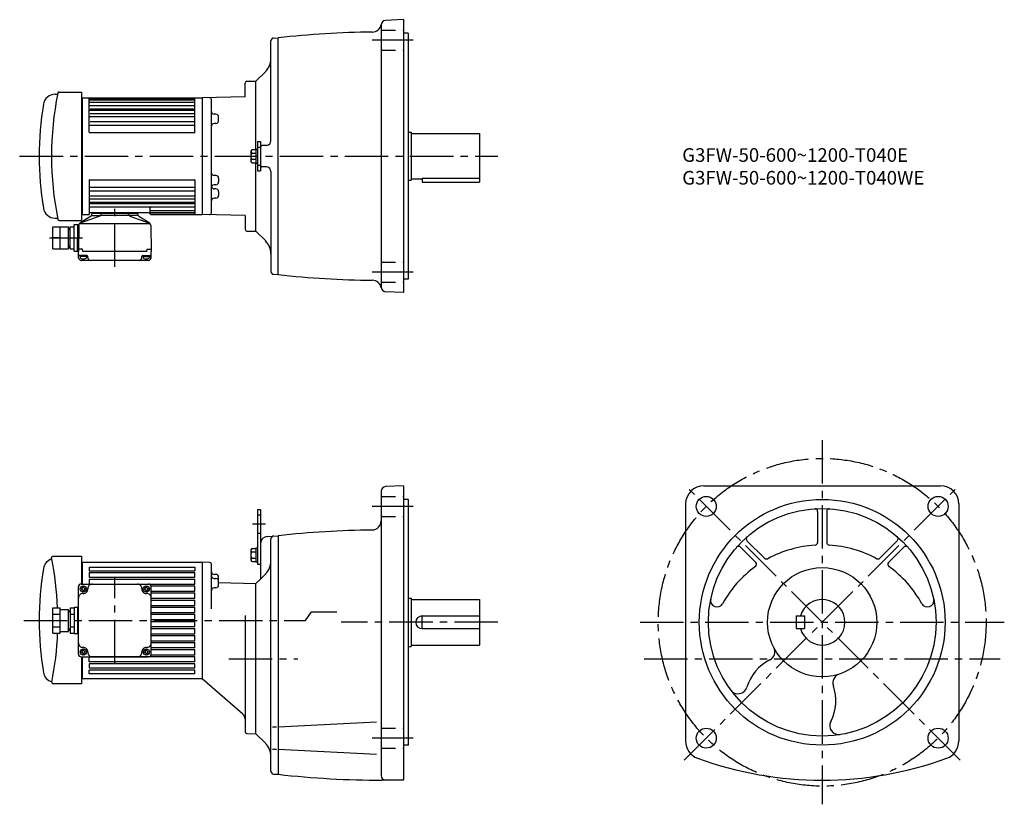
# Model space of a CAD drawing. Extents: x 90 to 1171, y 99 to 961.
import ezdxf

# ---------------------------------------------------------------- set-up
doc = ezdxf.new("R2010")
doc.units = 0
doc.header["$LTSCALE"] = 5
doc.header["$MEASUREMENT"] = 0
doc.linetypes.add('HIDDEN2', pattern=[4.7625, 3.175, -1.5875])
doc.linetypes.add('SEKKEI_A2_', pattern=[14.2875, 9.525, -1.5875, 1.5875, -1.5875])
doc.layers.get('0').update_dxf_attribs({"linetype": 'CONTINUOUS'})
for name, color, linetype in [('CENTER', 3, 'SEKKEI_A2_'), ('HIDS', 1, 'HIDDEN2'), ('HOJO', 4, 'CONTINUOUS'), ('TITLE', 4, 'CONTINUOUS')]:
    doc.layers.add(name, color=color, linetype=linetype)
doc.styles.get("Standard").update_dxf_attribs({"font": 'simplex.shx', "bigfont": 'extfont.shx'})

msp = doc.modelspace()

# ---------------------------------------------------------------- linework, layer by layer
for p, q in [((486.5, 954.6), (486.5, 666.7)), ((510.5, 960.6), (491.3, 959.6)), ((510.5, 960.6), (511.5, 959.6)), ((511.5, 661.6), (511.5, 959.6)), ((516, 945.6), (511.5, 945.6)), ((516, 945.6), (516.5, 945.1)), ((516.5, 676.1), (516.5, 945.1)), ((365.5, 827.5), (365.5, 937.4)), ((368.4, 940.3), (373.5, 940.6)), ((373.5, 680.6), (373.5, 940.6)), ((359.7, 903.8), (349, 893.1)), ((337, 875.8), (337, 890.9)), ((339, 892.9), (349, 893.1)), ((349, 818.3), (349, 893.1)), ((128.4, 878.6), (130.3, 878.6)), ((132.9, 881.1), (157.5, 881.1)), ((157.5, 881.1), (157.5, 740.1)), ((337, 875.8), (290, 874.6)), ((157.5, 874.6), (290, 874.6)), ((158, 874.6), (158, 746.6)), ((166, 837.1), (166, 874.6)), ((166, 874.1), (282, 874.1)), ((166, 872.7), (282, 872.7)), ((166, 870.1), (282, 870.1)), ((166, 866.4), (282, 866.4)), ((282, 837.1), (282, 874.6)), ((290, 874.6), (290, 746.6)), ((300, 748.4), (300, 872.8)), ((166, 861.1), (282, 861.1)), ((167, 862.6), (281, 862.6)), ((167, 857.6), (281, 857.6)), ((300, 856.8), (300, 856.8)), ((305.1, 856.7), (303, 856.8)), ((166, 854.2), (282, 854.2)), ((166, 844.8), (282, 844.8)), ((167, 848.8), (281, 848.8)), ((300, 846.4), (300, 846.4)), ((305.1, 846.6), (303, 846.5)), ((308, 849.6), (308, 853.7)), ((166.5, 836.6), (281.5, 836.6)), ((516.5, 837.1), (519.5, 837.1)), ((519.5, 837.1), (519.5, 784.1)), ((519.5, 835.6), (594.5, 835.6)), ((594.5, 835.6), (594.5, 782.1)), ((350.8, 826.6), (354, 826.6)), ((350.8, 826.6), (350.8, 794.6)), ((354, 826.6), (354, 794.6)), ((360.8, 822.5), (355.9, 822.2)), ((343.5, 816.3), (343.5, 804.9)), ((345, 817.8), (348.8, 817.8)), ((345, 814.1), (348.8, 814.1)), ((348.8, 818.3), (350.8, 818.3)), ((348.8, 818.3), (348.8, 802.9)), ((345, 807.2), (348.8, 807.2)), ((345, 803.4), (348.8, 803.4)), ((348.8, 802.9), (350.8, 802.9)), ((349, 728.1), (349, 802.9)), ((300, 789.6), (300, 789.6)), ((305.1, 789.4), (303, 789.5)), ((350.8, 794.6), (354, 794.6)), ((360.8, 798.8), (355.9, 799)), ((365.5, 793.8), (365.5, 683.9)), ((166, 784.1), (166, 746.6)), ((166.5, 784.6), (281.5, 784.6)), ((282, 784.1), (282, 746.6)), ((300, 779.2), (300, 779.2)), ((305.1, 779.3), (303, 779.2)), ((308, 786.4), (308, 782.3)), ((516.5, 784.1), (519.5, 784.1)), ((519.5, 785.6), (531.5, 785.6)), ((531.5, 786.6), (594.5, 786.6)), ((531.5, 786.6), (531.5, 782.1)), ((531.5, 782.1), (594.5, 782.1)), ((166, 776.4), (282, 776.4)), ((167, 772.4), (281, 772.4)), ((300, 774.8), (300, 774.8)), ((305.1, 774.7), (303, 774.7)), ((308, 771.7), (308, 767.5)), ((166, 767.1), (282, 767.1)), ((166, 760.1), (282, 760.1)), ((167, 763.6), (281, 763.6)), ((167, 758.6), (281, 758.6)), ((300, 764.4), (300, 764.4)), ((305.1, 764.5), (303, 764.5)), ((157.5, 746.6), (166, 746.6)), ((166, 754.9), (282, 754.9)), ((167, 748.6), (232, 748.6)), ((168.9, 746.3), (169, 747.8)), ((169.5, 748.2), (218.6, 748.2)), ((170, 748.6), (170, 748.2)), ((178.9, 746.6), (179, 747.8)), ((209.2, 746.6), (209.1, 747.8)), ((218, 748.6), (218, 748.2)), ((219.2, 746.3), (219.1, 747.8)), ((233, 747.1), (233, 753.9)), ((233, 751.1), (282, 751.1)), ((233, 748.6), (282, 748.6)), ((233.5, 747.1), (282, 747.1)), ((233.5, 746.6), (290, 746.6)), ((337, 745.4), (290, 746.6)), ((128.4, 742.6), (130.3, 742.6)), ((132.9, 740.1), (157.5, 740.1)), ((149.5, 706.4), (149.5, 735.4)), ((149.5, 735.4), (153.3, 735.4)), ((153, 705.9), (153.3, 735.4)), ((153.3, 735.4), (154.7, 735.4)), ((177.6, 744.9), (156.1, 737.2)), ((156.1, 736.7), (232, 736.7)), ((167.9, 744.8), (156.5, 737.8)), ((169.2, 745.3), (177.4, 745.3)), ((208.8, 745.3), (179.2, 745.3)), ((210.5, 744.9), (232, 737.2)), ((218.9, 745.3), (210.7, 745.3)), ((220.2, 744.8), (231.6, 737.8)), ((337, 745.4), (337, 730.4)), ((126, 708.9), (126, 732.9)), ((126, 732.9), (143, 732.9)), ((134, 708.9), (134, 732.9)), ((143, 708.9), (143, 732.9)), ((143, 731.4), (145, 731.4)), ((145, 708.9), (145, 732.9)), ((145, 732.9), (149.5, 732.9)), ((154.5, 734.5), (154, 705.9)), ((233.5, 734.5), (234, 705.9)), ((339, 728.4), (349, 728.1)), ((359.7, 717.5), (349, 728.1)), ((134, 720.9), (126, 720.9)), ((145.2, 720.9), (149.5, 720.9)), ((126, 708.9), (143, 708.9)), ((143, 710.4), (145, 710.4)), ((145, 708.9), (149.5, 708.9)), ((149.5, 706.4), (153, 706.4)), ((154, 705.9), (153, 705.9)), ((154.2, 699), (154, 705.9)), ((158.6, 708.4), (154.1, 708.4)), ((158.8, 705.9), (158.6, 708.4)), ((229.2, 705.9), (158.8, 705.9)), ((229.2, 705.9), (229.5, 708.4)), ((229.5, 708.4), (234, 708.4)), ((233.9, 699), (234, 705.9)), ((163.4, 701.4), (155.1, 701.4)), ((155.9, 701.4), (155.9, 699.4)), ((162.9, 700.4), (155.9, 700.4)), ((230.9, 696.1), (157.2, 696.1)), ((162.9, 701.4), (162.9, 699.4)), ((164.4, 699.1), (164.4, 700.4)), ((223.6, 699.1), (223.6, 700.4)), ((224.6, 701.4), (232.9, 701.4)), ((225.1, 701.4), (225.1, 699.4)), ((225.1, 700.4), (232.1, 700.4)), ((232.1, 701.4), (232.1, 699.4)), ((368.4, 680.9), (373.5, 680.6)), ((516, 675.6), (511.5, 675.6)), ((516, 675.6), (516.5, 676.1)), ((510.5, 660.7), (491.3, 661.7)), ((510.5, 660.7), (511.5, 661.6)), ((510.5, 448.6), (491.3, 447.6)), ((510.5, 448.6), (511.5, 447.6)), ((511.5, 126.1), (511.5, 447.6)), ((840.8, 448.6), (1100.8, 448.6)), ((486.5, 442.6), (486.5, 130.1)), ((516, 433.6), (511.5, 433.6)), ((516, 433.6), (516.5, 433.1)), ((516.5, 164.1), (516.5, 433.1)), ((350.8, 422.6), (354, 422.6)), ((350.8, 422.6), (350.8, 362.6)), ((354, 422.6), (354, 346.1)), ((820.8, 428.6), (820.8, 168)), ((1120.8, 428.6), (1120.8, 168)), ((965.8, 420.4), (965.8, 386.4)), ((975.8, 420.4), (975.8, 386.4)), ((361.6, 393), (373.5, 393.6)), ((365.5, 134.9), (365.5, 390.3)), ((373.5, 393.6), (373.5, 131.6)), ((345, 379.8), (348.8, 379.8)), ((348.8, 380.3), (350.8, 380.3)), ((348.8, 380.3), (348.8, 364.9)), ((881.2, 381.2), (897.9, 364.4)), ((888.2, 388.2), (907.5, 368.9)), ((1053.3, 388.2), (1034.1, 368.9)), ((1060.4, 381.2), (1043.7, 364.4)), ((126.1, 371.1), (157.5, 371.1)), ((157.5, 371.1), (157.5, 340.6)), ((343.5, 378.3), (343.5, 366.9)), ((345, 376.1), (348.8, 376.1)), ((345, 369.2), (348.8, 369.2)), ((157.5, 364.6), (290, 364.6)), ((158, 364.6), (158, 340.6)), ((166, 359.1), (282, 359.1)), ((166, 359.1), (166, 355.1)), ((282, 359.1), (282, 355.1)), ((290, 364.6), (290, 236.6)), ((290, 364.6), (290, 236.6)), ((298.1, 364.4), (290, 364.6)), ((300, 313.2), (300, 362.4)), ((345, 365.4), (348.8, 365.4)), ((348.8, 364.9), (350.8, 364.9)), ((350.8, 362.6), (354, 362.6)), ((166, 355.1), (282, 355.1)), ((166, 353.1), (282, 353.1)), ((166, 353.1), (166, 348.1)), ((166, 348.1), (282, 348.1)), ((166, 346.1), (282, 346.1)), ((166, 346.1), (166, 340.6)), ((282, 348.1), (282, 353.1)), ((282, 340.6), (282, 346.1)), ((305.1, 351.2), (303, 351.2)), ((303, 346.8), (305.1, 346.7)), ((308, 339.5), (308, 348.2)), ((349, 341.1), (354, 346.1)), ((359.7, 351.8), (354, 346.1)), ((154, 263.6), (154, 337.6)), ((157, 340.6), (231, 340.6)), ((157.9, 335.7), (157.3, 335.7)), ((157.3, 335.7), (157.3, 334.7)), ((158.9, 336.7), (158.9, 337.3)), ((159.9, 337.3), (158.9, 337.3)), ((159.9, 336.7), (159.9, 337.3)), ((160.9, 335.7), (161.5, 335.7)), ((161.5, 335.7), (161.5, 334.7)), ((166, 340.6), (282, 340.6)), ((227.1, 335.7), (226.5, 335.7)), ((226.5, 335.7), (226.5, 334.7)), ((228.1, 336.7), (228.1, 337.3)), ((228.1, 337.3), (229.1, 337.3)), ((229.1, 336.7), (229.1, 337.3)), ((230.1, 335.7), (230.7, 335.7)), ((230.7, 335.7), (230.7, 334.7)), ((233.9, 338.6), (282, 338.6)), ((234, 263.6), (234, 337.6)), ((282, 332.8), (282, 338.6)), ((305.1, 336.5), (303, 336.5)), ((308, 342.2), (349, 341.1)), ((349, 176.1), (349, 341.1)), ((157.9, 334.7), (157.3, 334.7)), ((158.9, 333.7), (158.9, 333.1)), ((159.9, 333.1), (158.9, 333.1)), ((159.9, 333.7), (159.9, 333.1)), ((160.9, 334.7), (161.5, 334.7)), ((227.1, 334.7), (226.5, 334.7)), ((228.1, 333.7), (228.1, 333.1)), ((228.1, 333.1), (229.1, 333.1)), ((229.1, 333.7), (229.1, 333.1)), ((230.1, 334.7), (230.7, 334.7)), ((234, 332.8), (282, 332.8)), ((234, 330.8), (282, 330.8)), ((234, 325), (282, 325)), ((282, 325), (282, 330.8)), ((516.5, 325.1), (519.5, 325.1)), ((519.5, 325.1), (519.5, 272.1)), ((126, 286.8), (126, 314.5)), ((126, 314.5), (134, 314.5)), ((134, 286.8), (134, 314.5)), ((145, 314.5), (145, 286.8)), ((145, 314.5), (149.5, 314.5)), ((149.5, 315.1), (149.5, 286.1)), ((149.5, 315.1), (154, 315.1)), ((153, 315.1), (153, 286.1)), ((234, 323), (282, 323)), ((234, 317.2), (282, 317.2)), ((234, 315.2), (282, 315.2)), ((282, 317.2), (282, 323)), ((282, 309.4), (282, 315.2)), ((519.5, 323.6), (594.5, 323.6)), ((594.5, 323.6), (594.5, 273.6)), ((126, 307.5), (134, 307.5)), ((134, 312.6), (143, 312.6)), ((143, 288.6), (143, 312.6)), ((143, 311.1), (145, 311.1)), ((145, 307.5), (149.5, 307.5)), ((234, 309.4), (282, 309.4)), ((234, 307.4), (282, 307.4)), ((282, 301.6), (282, 307.4)), ((337, 306.2), (337, 178.4)), ((531.5, 305.6), (594.5, 305.6)), ((531.5, 291.6), (531.5, 305.6)), ((942.3, 305.6), (942.3, 291.6)), ((942.3, 305.6), (951.3, 305.6)), ((951.3, 305.6), (951.3, 291.6)), ((126, 293.7), (134, 293.7)), ((145, 293.7), (149.5, 293.7)), ((234, 301.6), (282, 301.6)), ((234, 299.6), (282, 299.6)), ((234, 293.8), (282, 293.8)), ((282, 293.8), (282, 299.6)), ((126, 286.8), (134, 286.8)), ((134, 288.6), (143, 288.6)), ((143, 290.1), (145, 290.1)), ((145, 286.8), (149.5, 286.8)), ((149.5, 286.1), (154, 286.1)), ((234, 291.8), (282, 291.8)), ((234, 286), (282, 286)), ((234, 284), (282, 284)), ((282, 286), (282, 291.8)), ((282, 278.2), (282, 284)), ((531.5, 291.6), (594.5, 291.6)), ((942.3, 291.6), (951.3, 291.6)), ((234, 278.2), (282, 278.2)), ((234, 276.2), (282, 276.2)), ((282, 270.4), (234, 270.4)), ((282, 270.4), (282, 276.2)), ((516.5, 272.1), (519.5, 272.1)), ((519.5, 273.6), (594.5, 273.6)), ((157, 260.6), (231, 260.6)), ((157.9, 266.5), (157.3, 266.5)), ((157.3, 265.5), (157.3, 266.5)), ((157.9, 265.5), (157.3, 265.5)), ((157.5, 260.6), (157.5, 231.1)), ((158, 260.6), (158, 236.6)), ((158.9, 267.5), (158.9, 268.1)), ((159.9, 268.1), (158.9, 268.1)), ((158.9, 264.5), (158.9, 263.9)), ((159.9, 263.9), (158.9, 263.9)), ((159.9, 267.5), (159.9, 268.1)), ((159.9, 264.5), (159.9, 263.9)), ((160.9, 266.5), (161.5, 266.5)), ((160.9, 265.5), (161.5, 265.5)), ((161.5, 265.5), (161.5, 266.5)), ((282, 260.6), (166, 260.6)), ((166, 255.1), (166, 260.6)), ((227.1, 266.5), (226.5, 266.5)), ((226.5, 265.5), (226.5, 266.5)), ((227.1, 265.5), (226.5, 265.5)), ((228.1, 267.5), (228.1, 268.1)), ((228.1, 268.1), (229.1, 268.1)), ((228.1, 264.5), (228.1, 263.9)), ((228.1, 263.9), (229.1, 263.9)), ((229.1, 267.5), (229.1, 268.1)), ((229.1, 264.5), (229.1, 263.9)), ((230.1, 266.5), (230.7, 266.5)), ((230.1, 265.5), (230.7, 265.5)), ((230.7, 265.5), (230.7, 266.5)), ((282, 262.6), (233.9, 262.6)), ((282, 268.4), (234, 268.4)), ((282, 262.6), (282, 268.4)), ((282, 255.1), (282, 260.6)), ((282, 255.1), (166, 255.1)), ((282, 253.1), (166, 253.1)), ((166, 253.1), (166, 248.1)), ((282, 248.1), (282, 253.1)), ((282, 248.1), (166, 248.1)), ((282, 246.1), (166, 246.1)), ((166, 242.1), (166, 246.1)), ((282, 242.1), (166, 242.1)), ((282, 242.1), (282, 246.1)), ((157.5, 231.1), (126.3, 231.1)), ((290, 236.6), (157.5, 236.6)), ((334.3, 198), (290, 236.6)), ((481.3, 188.9), (373.5, 183.3)), ((339, 176.4), (349, 176.1)), ((349, 176.1), (359.7, 165.5)), ((371.7, 183.3), (367, 183.3)), ((516, 163.6), (511.5, 163.6)), ((516, 163.6), (516.5, 164.1)), ((371.7, 159), (367, 159)), ((481.3, 153.3), (373.5, 159)), ((368.4, 131.9), (373.5, 131.6)), ((510.5, 125.1), (487.4, 125.1)), ((510.5, 125.1), (511.5, 126.1))]:
    msp.add_line(p, q)
for centre, radius in [((843.5, 425.9), 11), ((970.8, 298.6), 135), ((1098.1, 425.9), 11), ((970.8, 298.6), 125), ((970.8, 298.6), 60), ((159.4, 335.2), 3.5), ((228.6, 335.2), 3.5), ((159.4, 266), 3.5), ((228.6, 266), 3.5), ((843.5, 171.3), 11), ((1098.1, 171.3), 11)]:
    msp.add_circle(centre, radius)
for centre, radius, start, end in [((476.7, 957), 10, 270.5569, 350.7419), ((491.5, 954.6), 5, 93.0003, 180), ((486.5, -53), 1000, 90.5567, 96.4884), ((368.5, 937.4), 3, 93.0003, 180), ((345.5, 917.9), 20, 315.0003, 0), ((339, 890.9), 2, 91.5001, 180), ((128.4, 865.6), 13, 90, 170.8809), ((469.4, 810.6), 345, 168.4255, 191.5883), ((130.3, 879.6), 1, 270, 348.4972), ((132.9, 879.6), 1.5, 88.4787, 169.9736), ((132.9, 879.5), 1.6, 166.9553, 168.426), ((132.9, 879.5), 1.6, 90, 91.497), ((471, 810.6), 360, 170.8805, 180), ((298, 872.8), 2, 0, 91.5004), ((303, 859.8), 3, 180.0097, 268.5), ((305, 853.7), 3, 0, 88.5), ((303, 843.5), 3, 91.5, 180), ((305, 849.6), 3, 271.5, 0), ((166.5, 837.1), 0.5, 180, 270), ((281.5, 837.1), 0.5, 270, 0), ((356, 820.2), 2, 93, 180), ((360.5, 827.5), 5, 273, 0), ((345, 816.3), 1.5, 90, 180), ((345, 815.6), 1.5, 180, 270), ((345, 812.6), 1.5, 90, 180), ((471, 810.6), 360, 180, 189.1202), ((345, 808.7), 1.5, 180, 270), ((345, 805.7), 1.5, 90, 180), ((345, 804.9), 1.5, 180, 270), ((356, 801), 2, 180, 267), ((303, 792.5), 3, 180, 268.5), ((305, 786.4), 3, 0, 88.5), ((360.5, 793.8), 5, 0, 87), ((166.5, 784.1), 0.5, 90, 180), ((281.5, 784.1), 0.5, 0, 90), ((303, 776.2), 3, 91.5, 179.9946), ((305, 782.3), 3, 271.5, 0), ((303, 777.7), 3, 194.508, 268.5), ((305, 771.7), 3, 0, 88.5), ((303, 761.5), 3, 91.5, 179.9896), ((305, 767.5), 3, 271.5, 0), ((128.4, 755.6), 13, 189.1191, 270), ((167, 749.6), 1, 180, 270), ((166.9, 746.5), 2, 301.2744, 355), ((169.5, 747.7), 0.5, 90, 175), ((176.9, 746.8), 2, 289.61, 354.9999), ((179.5, 747.7), 0.5, 90, 175), ((208.6, 747.7), 0.5, 5, 90), ((211.2, 746.8), 2, 185.0001, 250.39), ((218.6, 747.7), 0.5, 5, 90), ((221.2, 746.5), 2, 185, 238.7257), ((232, 749.6), 1, 270, 0), ((234, 753.9), 1, 90, 180), ((233.5, 747.6), 0.5, 180, 270), ((233.5, 747.1), 0.5, 180, 270), ((298, 748.4), 2, 268.5, 0), ((130.3, 741.6), 1, 11.5028, 90), ((132.9, 741.7), 1.6, 191.574, 193.0447), ((132.9, 741.6), 1.5, 191.5879, 270), ((154.3, 735.4), 1, 176.2392, 179.5), ((158.5, 734.4), 4, 121.2743, 179), ((229.5, 734.4), 4, 1, 58.7257), ((339, 730.4), 2, 180, 268.4999), ((345.5, 703.3), 20, 0, 44.9997), ((155.1, 702.4), 1, 181.5, 270), ((157.2, 699.1), 3, 181.5, 270), ((157.2, 699.4), 1.3, 180, 253.3991), ((159.4, 706.8), 9, 253.399, 286.6015), ((161.6, 699.4), 1.3, 286.6016, 0), ((163.4, 700.4), 1, 0, 90), ((167.4, 699.1), 3, 180, 270), ((220.6, 699.1), 3, 270, 0), ((224.6, 700.4), 1, 90, 180), ((226.4, 699.4), 1.3, 180, 253.3984), ((228.6, 706.8), 9, 253.3985, 286.601), ((230.9, 699.1), 3, 270, 358.5), ((230.8, 699.4), 1.3, 286.6009, 0), ((232.9, 702.4), 1, 270, 358.5), ((368.5, 683.9), 3, 180, 266.9997), ((486.5, 1674.2), 1000, 263.5117, 269.4435), ((476.7, 664.3), 10, 9.2581, 89.4431), ((491.5, 666.7), 5, 180, 266.9997), ((491.5, 442.6), 5, 93, 180), ((840.8, 428.6), 20, 90, 180), ((1100.8, 428.6), 20, 0, 90), ((962.8, 420.4), 3, 0, 93.7603), ((978.8, 420.4), 3, 86.2403, 180), ((476.5, 410), 10, 270.5672, 0), ((362, 385), 8, 93, 180), ((368.5, 390.3), 3, 93, 180), ((486.5, -600), 1000, 90.5672, 96.4882), ((890.4, 390.4), 3, 131.2408, 225.0012), ((1051.2, 390.4), 3, 315.0008, 48.7601), ((345, 378.3), 1.5, 90, 180), ((879.1, 379), 3, 45.0012, 138.7604), ((970.8, 258.6), 125, 93.5834, 118.5327), ((962.8, 386.4), 3, 273.5838, 0), ((978.8, 386.4), 3, 180, 266.4168), ((970.8, 258.6), 125, 61.4674, 86.4166), ((1062.5, 379), 3, 41.2404, 135.0007), ((128.4, 355.6), 13, 105.915, 170.8757), ((126.1, 369.6), 1.5, 90, 191.4865), ((-213.5, 300.6), 345, 2.3018, 11.4863), ((345, 377.6), 1.5, 180, 270), ((345, 374.6), 1.5, 90, 180), ((345, 370.7), 1.5, 180, 270), ((345, 367.7), 1.5, 90, 180), ((909.7, 371.1), 3, 225.0011, 298.5331), ((1031.9, 371.1), 3, 241.4677, 315.0008), ((471, 300.6), 360, 170.8754, 189.1246), ((298, 362.4), 2, 0, 88.5003), ((345, 366.9), 1.5, 180, 270), ((345.5, 365.9), 20, 314.9983, 359.9996), ((970.8, 258.6), 125, 125.8822, 151.1217), ((895.8, 362.3), 3, 305.8825, 45.0013), ((1045.8, 362.3), 3, 135.0006, 234.1183), ((970.8, 258.6), 125, 28.8785, 54.1181), ((303, 354.2), 3, 180, 268.5), ((303, 349.8), 3, 180, 268.5), ((305, 348.2), 3, 0, 88.5), ((305, 343.7), 3, 0, 88.5), ((157, 337.6), 3, 90, 180), ((157.9, 336.7), 1, 270, 0), ((159.4, 335.2), 5, 267.7076, 2.2924), ((160.9, 336.7), 1, 180, 270), ((169.4, 335.6), 5, 90, 182.2925), ((218.6, 335.6), 5, 357.7076, 90), ((228.6, 335.2), 5, 177.7075, 272.2925), ((227.1, 336.7), 1, 270, 0), ((230.1, 336.7), 1, 180, 270), ((231, 337.6), 3, 0, 90), ((303, 333.5), 3, 91.5, 180), ((305, 339.5), 3, 271.5, 0), ((159, 325.2), 5, 87.7076, 180), ((157.9, 333.7), 1, 0, 90), ((160.9, 333.7), 1, 90, 180), ((227.1, 333.7), 1, 0, 90), ((229, 325.2), 5, 0, 92.2924), ((230.1, 333.7), 1, 90, 180), ((855.2, 322.4), 7, 168.3891, 331.1219), ((970.8, 298.6), 25, 196.2602, 163.7398), ((1086.4, 322.4), 7, 208.8787, 11.6115), ((531.5, 298.6), 7, 90, 270), ((-213.5, 300.6), 345, 348.6823, 357.6982), ((159, 276), 5, 180, 272.2924), ((159.4, 266), 5, 357.7076, 92.2924), ((228.6, 266), 5, 87.7075, 182.2925), ((229, 276), 5, 267.7076, 0), ((908.8, 266.2), 10, 296.7786, 27.6023), ((157, 263.6), 3, 180, 270), ((157.9, 267.5), 1, 270, 0), ((157.9, 264.5), 1, 0, 90), ((160.9, 267.5), 1, 180, 270), ((160.9, 264.5), 1, 90, 180), ((169.4, 265.6), 5, 177.7075, 270), ((218.6, 265.6), 5, 270, 2.2924), ((227.1, 267.5), 1, 270, 0), ((227.1, 264.5), 1, 0, 90), ((230.1, 267.5), 1, 180, 270), ((230.1, 264.5), 1, 90, 180), ((231, 263.6), 3, 270, 0), ((935.8, 212.6), 50, 116.7784, 163.0247), ((128.4, 245.6), 13, 189.1246, 254.0854), ((992.5, 232.1), 10, 108.1064, 198.9316), ((126.3, 232.6), 1.5, 168.6824, 270), ((878.4, 230.1), 10, 216.5482, 343.0251), ((935.8, 212.6), 50, 332.6853, 18.9314), ((329, 192), 8, 0, 48.9005), ((989.1, 185.1), 10, 152.6851, 279.1617), ((339, 178.4), 2, 180, 268.5008), ((345.5, 151.3), 20, 0, 44.9997), ((840.8, 168), 20, 180, 249.9948), ((1100.8, 168), 20, 290.0054, 0), ((970.8, 525.1), 400, 249.9947, 290.0053), ((368.5, 134.9), 3, 180, 266.9879), ((487.4, 1125.1), 1000, 263.4634, 270), ((491.5, 130.1), 5, 180, 270)]:
    msp.add_arc(centre, radius, start, end)
at = {"layer": 'CENTER'}
for p, q in [((521.5, 937.9), (476.5, 937.9)), ((89.5, 810.6), (614.5, 810.6)), ((194, 689.1), (194, 755.6)), ((122.2, 720.9), (158.5, 720.9)), ((521.5, 683.3), (476.5, 683.3)), ((970.8, 498.6), (970.8, 98.6)), ((819.3, 147.1), (1122, 449.8)), ((1122.3, 147.1), (819.6, 449.8)), ((521.5, 425.9), (476.5, 425.9)), ((345.1, 406.6), (359.3, 406.6)), ((194, 253.6), (194, 347.6)), ((614.5, 298.6), (442.5, 298.6)), ((770.8, 298.6), (1170.8, 298.6)), ((319.2, 258.6), (394.8, 258.6)), ((775.3, 258.6), (1166.3, 258.6)), ((521.5, 171.3), (476.5, 171.3))]:
    msp.add_line(p, q, dxfattribs=at)
msp.add_lwpolyline([(94.1, 300.6), (403.3, 300.6), (410, 310.1), (437.8, 310.1)], dxfattribs=at)
msp.add_circle((970.8, 298.6), 180, dxfattribs=at)
at = {"layer": 'HIDS'}
for p, q in [((486.5, 948.9), (511.5, 948.9)), ((486.5, 926.9), (511.5, 926.9)), ((350.8, 820.6), (354, 820.6)), ((350.8, 800.6), (354, 800.6)), ((486.5, 694.3), (511.5, 694.3)), ((486.5, 672.3), (511.5, 672.3)), ((486.5, 436.9), (511.5, 436.9)), ((350.8, 416.6), (354, 416.6)), ((486.5, 414.9), (511.5, 414.9)), ((350.8, 396.6), (354, 396.6)), ((486.5, 182.3), (511.5, 182.3)), ((486.5, 160.3), (511.5, 160.3))]:
    msp.add_line(p, q, dxfattribs=at)
at = {"layer": 'HOJO'}
for p, q in [((143, 730.2), (145, 730.2)), ((143, 711.6), (145, 711.6)), ((143, 309.9), (145, 309.9)), ((143, 291.3), (145, 291.3))]:
    msp.add_line(p, q, dxfattribs=at)

# ---------------------------------------------------------------- texts
at = {"layer": 'TITLE'}
for s, p in [('G3FW-50-600~1200-T040E', (817.1, 804.4)), ('G3FW-50-600~1200-T040WE', (817.1, 779.4))]:
    msp.add_text(s, height=15, dxfattribs=at).set_placement(p)

doc.saveas('drawing.dxf')
